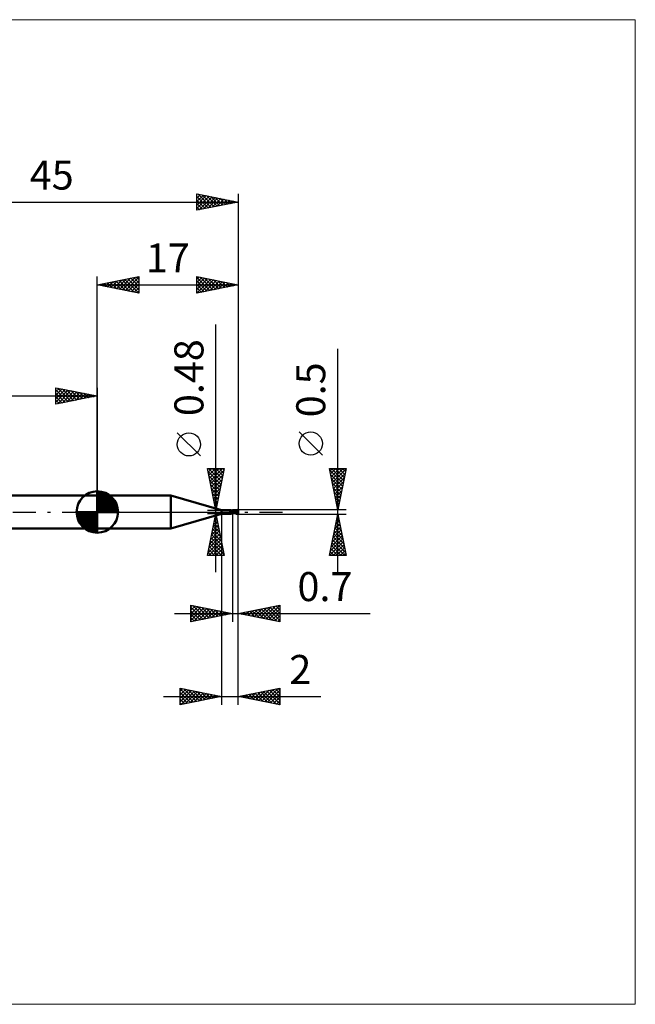
# Model space of a CAD drawing. Units: millimetres. Extents: x -66 to 65, y -59 to 59.
# Drawn here: x -9 to 65, y -59 to 59 of the extents above; entities that cross this region are included whole.
import ezdxf
from ezdxf.enums import TextEntityAlignment as Align

# ---------------------------------------------------------------- set-up
doc = ezdxf.new("R2010")
doc.units = ezdxf.units.MM
doc.header["$LTSCALE"] = 7
doc.linetypes.add('LONGDASH_DASH', pattern=[0.85, 0.4, -0.2, 0.05, -0.2])
for name, color, linetype in [('1', 4, 'CONTINUOUS'), ('2', 7, 'CONTINUOUS'), ('4', 2, 'LONGDASH_DASH'), ('CUT', 1, 'CONTINUOUS'), ('INFTOTAL', 9, 'CONTINUOUS'), ('NOCUT', 7, 'CONTINUOUS'), ('SK1', 4, 'CONTINUOUS'), ('SK2', 7, 'CONTINUOUS'), ('SK4', 2, 'LONGDASH_DASH')]:
    doc.layers.add(name, color=color, linetype=linetype)
doc.styles.get("Standard").update_dxf_attribs({"font": 'Monospac821 BT'})

msp = doc.modelspace()

# ---------------------------------------------------------------- linework, layer by layer
at = {"layer": '1', "color": 4, "linetype": 'CONTINUOUS', "lineweight": 50}
for p, q in [((0, 2), (8.86, 2)), ((0, -2), (0, 2)), ((15, 0.24), (8.86, 2)), ((8.86, -2), (8.86, 2)), ((15, 0.24), (16.14, 0.24)), ((15, -0.24), (15, 0.24)), ((15.97, 0.18), (15.98, 0.18)), ((15.97, 0.17), (15.97, 0.18)), ((15.97, 0.16), (15.97, 0.17)), ((15.97, 0.17), (15.97, 0.17)), ((15.97, 0.17), (15.97, 0.17)), ((15.97, 0.17), (15.97, 0.17)), ((15.97, 0.17), (15.97, 0.17)), ((15.97, 0.17), (15.97, 0.17)), ((15.97, 0.17), (15.97, 0.17)), ((15.97, 0.16), (15.97, 0.16)), ((15.97, 0.16), (15.97, 0.16)), ((15.97, 0.16), (15.97, 0.16)), ((15.97, 0.16), (15.97, 0.16)), ((15.97, 0.16), (15.97, 0.16)), ((15.97, 0.15), (15.97, 0.16)), ((15.98, 0.15), (15.97, 0.15)), ((15.98, 0.18), (15.99, 0.18)), ((15.98, 0.18), (15.98, 0.18)), ((15.98, 0.18), (15.98, 0.18)), ((15.98, 0.18), (15.98, 0.18)), ((15.98, 0.18), (15.98, 0.18)), ((15.98, 0.18), (15.98, 0.18)), ((15.98, 0.18), (15.98, 0.18)), ((15.98, 0.15), (15.98, 0.15)), ((15.98, 0.15), (15.98, 0.15)), ((15.98, 0.15), (15.98, 0.15)), ((15.98, 0.15), (15.98, 0.15)), ((15.98, 0.15), (15.98, 0.15)), ((15.98, 0.14), (15.98, 0.15)), ((15.98, 0.14), (15.98, 0.14)), ((15.99, 0.13), (15.98, 0.14)), ((15.99, 0.18), (16, 0.19)), ((15.99, 0.18), (15.99, 0.18)), ((15.99, 0.18), (15.99, 0.18)), ((15.99, 0.18), (15.99, 0.18)), ((16, 0.12), (15.99, 0.13)), ((16, 0.19), (16.01, 0.19)), ((16.01, 0.11), (16, 0.12)), ((16.01, 0.19), (16.02, 0.19)), ((16.02, 0.1), (16.01, 0.11)), ((16.02, 0.19), (16.03, 0.2)), ((16.03, 0.09), (16.02, 0.1)), ((16.03, 0.2), (16.04, 0.2)), ((16.04, 0.08), (16.03, 0.09)), ((16.04, 0.2), (16.05, 0.21)), ((16.06, 0.08), (16.04, 0.08)), ((16.05, 0.21), (16.06, 0.21)), ((16.06, 0.21), (16.07, 0.21)), ((16.07, 0.07), (16.06, 0.08)), ((16.07, 0.21), (16.08, 0.22)), ((16.08, 0.06), (16.07, 0.07)), ((16.08, 0.22), (16.09, 0.22)), ((16.09, 0.05), (16.08, 0.06)), ((16.09, 0.22), (16.1, 0.23)), ((16.09, 0.22), (16.09, 0.22)), ((16.11, 0.04), (16.09, 0.05)), ((16.1, 0.23), (16.11, 0.23)), ((16.11, 0.23), (16.12, 0.24)), ((16.11, 0.23), (16.11, 0.23)), ((16.12, 0.04), (16.11, 0.04)), ((16.12, 0.24), (16.13, 0.24)), ((16.12, 0.24), (16.12, 0.24)), ((16.14, 0.03), (16.12, 0.04)), ((16.13, 0.24), (16.14, 0.24)), ((16.13, 0.24), (16.13, 0.24)), ((16.15, 0.23), (16.14, 0.24)), ((16.14, 0.24), (16.14, 0.24)), ((16.14, 0.24), (16.14, 0.24)), ((16.14, 0.24), (16.14, 0.24)), ((16.14, 0.24), (16.14, 0.24)), ((16.14, 0.24), (16.14, 0.24)), ((16.14, 0.24), (16.14, 0.24)), ((16.15, 0.03), (16.14, 0.03)), ((16.15, 0.22), (16.15, 0.23)), ((16.16, 0.21), (16.15, 0.22)), ((16.16, 0.02), (16.15, 0.03)), ((16.17, 0.2), (16.16, 0.21)), ((16.17, 0.02), (16.16, 0.02)), ((16.18, 0.19), (16.17, 0.2)), ((16.18, 0.02), (16.17, 0.02)), ((16.19, 0.18), (16.18, 0.19)), ((16.18, 0.02), (16.18, 0.02)), ((16.19, 0.02), (16.18, 0.02)), ((16.2, 0.17), (16.19, 0.18)), ((16.19, 0.02), (16.19, 0.02)), ((16.2, 0.02), (16.19, 0.02)), ((16.22, 0.17), (16.2, 0.17)), ((16.21, 0.02), (16.2, 0.02)), ((16.21, 0.02), (16.21, 0.02)), ((16.23, 0.16), (16.22, 0.17)), ((16.21, 0.02), (16.22, 0.02)), ((16.22, 0.02), (16.23, 0.02)), ((16.23, 0.16), (16.23, 0.16)), ((16.24, 0.16), (16.23, 0.16)), ((16.23, 0.02), (16.24, 0.02)), ((16.25, 0.16), (16.24, 0.16)), ((16.24, 0.02), (16.24, 0.02)), ((16.24, 0.02), (16.25, 0.02)), ((16.26, 0.15), (16.25, 0.16)), ((16.25, 0.02), (16.26, 0.03)), ((16.28, 0.15), (16.26, 0.15)), ((16.26, 0.03), (16.26, 0.03)), ((16.26, 0.03), (16.27, 0.03)), ((16.26, 0), (16.27, 0)), ((16.26, 0), (16.26, 0)), ((16.27, 0.03), (16.27, 0.04)), ((16.27, 0.04), (16.28, 0.04)), ((16.27, 0), (16.28, 0.01)), ((16.27, 0), (16.27, 0)), ((16.28, 0.15), (16.29, 0.15)), ((16.28, 0.05), (16.29, 0.06)), ((16.28, 0.05), (16.28, 0.05)), ((16.28, 0.04), (16.28, 0.05)), ((16.28, 0.04), (16.28, 0.04)), ((16.28, 0.01), (16.29, 0.01)), ((16.28, 0.01), (16.28, 0.01)), ((16.29, 0.15), (16.3, 0.16)), ((16.29, 0.06), (16.29, 0.07)), ((16.29, 0.07), (16.3, 0.07)), ((16.29, 0.06), (16.29, 0.06)), ((16.29, 0.06), (16.29, 0.06)), ((16.29, 0.01), (16.3, 0.01)), ((16.29, 0.01), (16.29, 0.01)), ((16.3, -0.16), (16.3, 0.16)), ((16.3, 0.15), (16.3, 0.15)), ((16.3, 0.15), (16.3, 0.15)), ((16.3, 0.15), (16.3, 0.15)), ((16.31, 0.15), (16.3, 0.15)), ((16.3, 0.15), (16.31, 0.15)), ((16.3, 0.15), (16.31, 0.15)), ((16.3, 0.15), (16.3, 0.15)), ((16.3, 0.15), (16.3, 0.15)), ((16.3, 0.14), (16.3, 0.15)), ((16.3, 0.14), (16.3, 0.15)), ((16.3, 0.13), (16.3, 0.14)), ((16.3, 0.13), (16.3, 0.14)), ((16.3, 0.13), (16.3, 0.13)), ((16.3, 0.13), (16.3, 0.13)), ((16.3, 0.12), (16.3, 0.13)), ((16.3, 0.12), (16.3, 0.13)), ((16.3, 0.11), (16.3, 0.12)), ((16.3, 0.11), (16.3, 0.12)), ((16.3, 0.1), (16.3, 0.11)), ((16.3, 0.1), (16.3, 0.11)), ((16.3, 0.08), (16.3, 0.1)), ((16.3, 0.08), (16.3, 0.1)), ((16.3, 0.07), (16.3, 0.08)), ((16.3, 0.07), (16.3, 0.08)), ((16.3, 0.07), (16.3, 0.08)), ((16.31, 0.05), (16.3, 0.06)), ((16.3, 0), (16.3, 0.01)), ((16.3, 0), (16.3, 0.01)), ((16.3, 0.01), (16.3, 0.01)), ((16.3, 0.01), (16.3, 0.01)), ((16.3, 0.01), (16.3, 0.01)), ((16.3, 0.01), (16.3, 0.01)), ((16.3, 0.01), (16.3, 0.01)), ((16.3, 0.01), (16.3, 0.01)), ((16.3, 0.01), (16.3, 0.01)), ((16.3, 0.01), (16.3, 0.01)), ((16.3, 0.01), (16.3, 0.01)), ((16.3, 0.01), (16.3, 0.01)), ((16.3, 0.01), (16.3, 0.01)), ((16.3, 0.01), (16.3, 0.01)), ((16.3, 0.01), (16.3, 0.01)), ((16.3, 0.01), (16.3, 0.01)), ((16.3, 0.01), (16.3, 0.01)), ((16.3, 0.01), (16.3, 0.01)), ((16.3, 0.01), (16.3, 0.01)), ((16.3, 0.01), (16.3, 0.01)), ((16.31, 0.01), (16.3, 0.01)), ((16.3, 0.01), (16.3, 0.01)), ((16.3, 0.01), (16.3, 0.01)), ((16.3, 0.01), (16.3, 0.01)), ((16.3, 0.01), (16.3, 0.01)), ((16.3, 0.01), (16.3, 0.01)), ((16.3, 0.01), (16.3, 0.01)), ((16.3, 0.01), (16.3, 0.01)), ((16.3, 0.01), (16.3, 0.01)), ((16.3, 0.01), (16.3, 0.01)), ((16.3, 0.01), (16.3, 0.01)), ((16.3, 0.01), (16.3, 0.01)), ((16.3, 0.01), (16.3, 0.01)), ((16.3, 0.01), (16.3, 0.01)), ((16.3, 0.01), (16.3, 0.01)), ((16.31, 0), (16.3, 0.01)), ((16.3, 0.01), (16.3, 0.01)), ((16.31, 0), (16.3, 0)), ((16.31, 0), (16.3, 0)), ((16.3, 0), (16.3, 0)), ((16.3, 0), (16.3, 0)), ((16.3, 0), (16.3, 0)), ((16.3, 0), (16.3, 0)), ((16.3, 0), (16.3, 0)), ((16.3, 0), (16.3, 0)), ((16.3, 0), (16.3, 0)), ((16.3, 0), (16.3, 0)), ((16.31, 0.15), (16.31, 0.15)), ((16.31, 0.15), (16.31, 0.15)), ((16.33, 0.15), (16.31, 0.15)), ((16.31, 0.15), (16.31, 0.15)), ((16.31, 0.15), (16.31, 0.15)), ((16.33, 0.04), (16.31, 0.05)), ((16.31, 0), (16.31, 0.01)), ((16.31, 0), (16.31, 0)), ((16.31, 0), (16.31, 0)), ((16.31, 0), (16.31, 0)), ((16.32, 0), (16.31, 0)), ((16.31, 0), (16.31, 0)), ((16.31, 0), (16.31, 0)), ((16.31, 0), (16.31, 0)), ((16.31, 0), (16.31, 0)), ((16.32, 0), (16.31, 0)), ((16.32, 0), (16.32, 0)), ((16.36, 0.15), (16.33, 0.15)), ((16.34, 0.03), (16.33, 0.04)), ((16.36, 0.02), (16.34, 0.03)), ((16.36, 0.15), (16.36, 0.15)), ((16.39, 0.14), (16.36, 0.15)), ((16.37, 0.02), (16.36, 0.02)), ((16.39, 0.01), (16.37, 0.02)), ((16.42, 0.14), (16.39, 0.14)), ((16.4, 0), (16.39, 0.01)), ((16.46, -0.03), (16.4, 0)), ((16.43, 0.14), (16.42, 0.14)), ((16.45, 0.14), (16.43, 0.14)), ((16.48, 0.13), (16.45, 0.14)), ((16.49, 0.13), (16.48, 0.13)), ((16.52, 0.13), (16.49, 0.13)), ((16.53, 0.13), (16.5, 0.13)), ((16.54, 0.13), (16.52, 0.13)), ((16.55, 0.13), (16.53, 0.13)), ((16.61, 0.12), (16.54, 0.13)), ((16.57, 0.13), (16.55, 0.13)), ((16.56, 0.13), (16.61, 0.15)), ((16.61, 0.13), (16.57, 0.13)), ((16.61, 0.15), (16.66, 0.18)), ((16.61, 0.13), (16.64, 0.13)), ((16.67, 0.12), (16.61, 0.12)), ((16.62, 0.13), (16.67, 0.15)), ((16.64, 0.13), (16.68, 0.13)), ((16.66, 0.18), (16.7, 0.2)), ((16.67, 0.15), (16.71, 0.16)), ((16.73, 0.1), (16.67, 0.12)), ((16.71, 0.13), (16.68, 0.13)), ((16.7, 0.2), (16.75, 0.21)), ((16.71, 0.16), (16.76, 0.18)), ((16.74, 0.13), (16.71, 0.13)), ((16.81, 0.09), (16.73, 0.1)), ((16.77, 0.13), (16.74, 0.13)), ((16.75, 0.21), (16.81, 0.23)), ((16.76, 0.18), (16.8, 0.19)), ((16.8, 0.13), (16.77, 0.13)), ((16.8, 0.19), (16.85, 0.19)), ((16.83, 0.13), (16.8, 0.13)), ((16.81, 0.23), (16.87, 0.24)), ((16.89, 0.07), (16.81, 0.09)), ((16.86, 0.12), (16.83, 0.13)), ((16.85, 0.19), (16.9, 0.2)), ((16.89, 0.12), (16.86, 0.12)), ((16.87, 0.24), (16.94, 0.25)), ((16.89, 0.21), (16.89, 0.21)), ((16.89, 0.21), (16.89, 0.21)), ((16.89, 0.21), (16.89, 0.21)), ((16.89, 0.21), (16.89, 0.21)), ((16.89, 0.2), (16.89, 0.21)), ((16.94, 0.11), (16.89, 0.21)), ((16.9, 0.21), (16.89, 0.21)), ((16.89, 0.2), (16.89, 0.2)), ((16.9, 0.2), (16.89, 0.2)), ((16.89, 0.12), (16.89, 0.12)), ((16.89, 0.12), (16.89, 0.12)), ((16.89, 0.12), (16.89, 0.12)), ((16.89, 0.12), (16.89, 0.12)), ((16.89, 0.12), (16.89, 0.12)), ((16.89, 0.12), (16.89, 0.12)), ((16.89, 0.12), (16.89, 0.12)), ((16.89, 0.12), (16.89, 0.12)), ((16.89, 0.11), (16.89, 0.12)), ((16.89, 0.11), (16.89, 0.11)), ((16.89, 0.11), (16.89, 0.11)), ((16.89, 0.11), (16.89, 0.11)), ((16.89, 0.1), (16.89, 0.11)), ((16.9, 0.1), (16.89, 0.1)), ((16.97, 0.05), (16.89, 0.07)), ((16.91, 0.21), (16.9, 0.21)), ((16.9, 0.19), (16.9, 0.2)), ((16.9, 0.18), (16.9, 0.19)), ((16.9, 0.19), (16.9, 0.19)), ((16.91, 0.17), (16.9, 0.18)), ((16.9, 0.18), (16.9, 0.18)), ((16.9, 0.12), (16.89, 0.12)), ((16.9, 0.12), (16.9, 0.12)), ((16.9, 0.12), (16.9, 0.12)), ((16.9, 0.12), (16.91, 0.12)), ((16.92, 0.1), (16.9, 0.1)), ((16.92, 0.21), (16.91, 0.21)), ((16.91, 0.16), (16.91, 0.17)), ((16.91, 0.17), (16.91, 0.17)), ((16.91, 0.15), (16.91, 0.16)), ((16.91, 0.16), (16.91, 0.16)), ((16.91, 0.14), (16.91, 0.15)), ((16.91, 0.15), (16.91, 0.15)), ((16.91, 0.14), (16.91, 0.14)), ((16.91, 0.13), (16.91, 0.14)), ((16.91, 0.14), (16.91, 0.14)), ((16.91, 0.12), (16.91, 0.13)), ((16.91, 0.13), (16.91, 0.13)), ((16.91, 0.13), (16.91, 0.13)), ((16.91, 0.12), (16.91, 0.12)), ((16.93, 0.21), (16.92, 0.21)), ((16.93, 0.1), (16.92, 0.1)), ((16.94, 0.21), (16.93, 0.21)), ((16.93, 0.21), (16.93, 0.21)), ((16.94, 0.1), (16.93, 0.1)), ((16.94, 0.25), (17, 0.25)), ((16.95, 0.2), (16.94, 0.21)), ((16.96, 0.1), (16.94, 0.1)), ((16.95, 0.2), (16.96, 0.21)), ((16.96, 0.2), (16.95, 0.2)), ((16.96, 0.21), (16.97, 0.21)), ((16.97, 0.2), (16.96, 0.2)), ((16.97, 0.1), (16.96, 0.1)), ((16.96, 0.01), (16.97, 0.02)), ((16.96, 0), (16.96, 0.01)), ((16.97, 0.21), (16.98, 0.21)), ((16.98, 0.2), (16.97, 0.2)), ((16.97, 0.2), (16.97, 0.2)), ((16.98, 0.1), (16.97, 0.1)), ((16.97, 0.07), (16.98, 0.07)), ((16.97, 0.06), (16.97, 0.07)), ((16.97, 0.06), (16.97, 0.06)), ((16.97, 0.05), (16.97, 0.06)), ((16.97, 0.04), (16.97, 0.05)), ((16.97, 0.03), (16.97, 0.04)), ((16.97, 0.03), (16.97, 0.03)), ((16.97, 0.02), (16.97, 0.03)), ((16.98, 0.21), (16.99, 0.21)), ((16.98, 0.21), (16.98, 0.21)), ((16.99, 0.2), (16.98, 0.2)), ((16.99, 0.09), (16.98, 0.1)), ((16.98, 0.1), (16.98, 0.1)), ((16.98, 0.1), (16.98, 0.1)), ((16.98, 0.09), (16.98, 0.1)), ((16.98, 0.09), (16.98, 0.09)), ((16.98, 0.08), (16.98, 0.09)), ((16.98, 0.08), (16.98, 0.08)), ((16.98, 0.07), (16.98, 0.08)), ((17, 0.21), (16.99, 0.21)), ((16.99, 0.19), (16.99, 0.2)), ((17, 0.19), (16.99, 0.19)), ((17, 0.11), (17, 0.25)), ((17, 0.11), (17, 0.11)), ((8.86, -2), (15, -0.24)), ((15, -0.24), (16.14, -0.24)), ((16.09, -0.12), (16.1, -0.11)), ((16.09, -0.12), (16.09, -0.12)), ((16.09, -0.13), (16.09, -0.12)), ((16.09, -0.13), (16.09, -0.13)), ((16.09, -0.13), (16.09, -0.13)), ((16.09, -0.14), (16.09, -0.13)), ((16.09, -0.14), (16.09, -0.14)), ((16.09, -0.15), (16.09, -0.14)), ((16.09, -0.15), (16.09, -0.15)), ((16.09, -0.15), (16.09, -0.15)), ((16.09, -0.16), (16.09, -0.15)), ((16.09, -0.16), (16.09, -0.16)), ((16.09, -0.16), (16.09, -0.16)), ((16.09, -0.17), (16.09, -0.16)), ((16.1, -0.17), (16.09, -0.17)), ((16.1, -0.1), (16.11, -0.1)), ((16.1, -0.11), (16.1, -0.1)), ((16.1, -0.11), (16.1, -0.11)), ((16.1, -0.11), (16.1, -0.11)), ((16.1, -0.17), (16.1, -0.17)), ((16.1, -0.18), (16.1, -0.17)), ((16.11, -0.18), (16.1, -0.18)), ((16.11, -0.09), (16.12, -0.08)), ((16.11, -0.09), (16.11, -0.09)), ((16.11, -0.1), (16.11, -0.09)), ((16.11, -0.18), (16.11, -0.18)), ((16.11, -0.18), (16.11, -0.18)), ((16.12, -0.18), (16.11, -0.18)), ((16.12, -0.08), (16.13, -0.08)), ((16.12, -0.08), (16.12, -0.08)), ((16.12, -0.19), (16.12, -0.18)), ((16.13, -0.2), (16.12, -0.19)), ((16.13, -0.07), (16.14, -0.07)), ((16.13, -0.08), (16.13, -0.07)), ((16.13, -0.21), (16.13, -0.2)), ((16.13, -0.22), (16.13, -0.21)), ((16.13, -0.21), (16.13, -0.21)), ((16.14, -0.22), (16.13, -0.22)), ((16.14, -0.06), (16.15, -0.06)), ((16.14, -0.07), (16.14, -0.06)), ((16.14, -0.23), (16.14, -0.22)), ((16.14, -0.24), (16.14, -0.23)), ((16.14, -0.23), (16.14, -0.23)), ((16.14, -0.23), (16.14, -0.23)), ((16.14, -0.24), (16.15, -0.23)), ((16.14, -0.24), (16.14, -0.24)), ((16.14, -0.24), (16.14, -0.24)), ((16.14, -0.24), (16.14, -0.24)), ((16.14, -0.24), (16.14, -0.24)), ((16.14, -0.24), (16.14, -0.24)), ((16.14, -0.24), (16.14, -0.24)), ((16.14, -0.24), (16.14, -0.24)), ((16.15, -0.06), (16.16, -0.05)), ((16.15, -0.06), (16.15, -0.06)), ((16.15, -0.22), (16.16, -0.21)), ((16.15, -0.23), (16.15, -0.22)), ((16.16, -0.05), (16.17, -0.04)), ((16.16, -0.05), (16.16, -0.05)), ((16.16, -0.21), (16.17, -0.2)), ((16.17, -0.04), (16.18, -0.04)), ((16.17, -0.04), (16.17, -0.04)), ((16.17, -0.2), (16.18, -0.19)), ((16.18, -0.03), (16.19, -0.03)), ((16.18, -0.04), (16.18, -0.03)), ((16.18, -0.04), (16.18, -0.04)), ((16.18, -0.19), (16.19, -0.18)), ((16.19, -0.03), (16.2, -0.02)), ((16.19, -0.03), (16.19, -0.03)), ((16.19, -0.03), (16.19, -0.03)), ((16.19, -0.03), (16.19, -0.03)), ((16.19, -0.18), (16.2, -0.17)), ((16.2, -0.02), (16.21, -0.02)), ((16.2, -0.17), (16.22, -0.17)), ((16.21, -0.02), (16.22, -0.02)), ((16.22, -0.02), (16.23, -0.01)), ((16.22, -0.17), (16.23, -0.16)), ((16.23, -0.01), (16.24, -0.01)), ((16.23, -0.16), (16.24, -0.16)), ((16.23, -0.16), (16.23, -0.16)), ((16.24, -0.01), (16.25, 0)), ((16.24, -0.01), (16.24, -0.01)), ((16.24, -0.01), (16.24, -0.01)), ((16.24, -0.01), (16.24, -0.01)), ((16.24, -0.01), (16.24, -0.01)), ((16.24, -0.01), (16.24, -0.01)), ((16.24, -0.01), (16.24, -0.01)), ((16.24, -0.01), (16.24, -0.01)), ((16.24, -0.16), (16.25, -0.16)), ((16.25, 0), (16.26, 0)), ((16.25, 0), (16.25, 0)), ((16.25, 0), (16.25, 0)), ((16.25, 0), (16.25, 0)), ((16.25, -0.16), (16.26, -0.15)), ((16.26, -0.15), (16.28, -0.15)), ((16.29, -0.15), (16.28, -0.15)), ((16.3, -0.16), (16.29, -0.15)), ((16.3, -0.08), (16.3, -0.08)), ((16.3, -0.08), (16.3, -0.08)), ((16.31, -0.08), (16.3, -0.08)), ((16.3, -0.08), (16.3, -0.08)), ((16.3, -0.13), (16.3, -0.13)), ((16.3, -0.13), (16.3, -0.13)), ((16.3, -0.13), (16.3, -0.13)), ((16.31, -0.13), (16.3, -0.13)), ((16.3, -0.15), (16.31, -0.15)), ((16.3, -0.15), (16.3, -0.15)), ((16.3, -0.15), (16.3, -0.15)), ((16.3, -0.15), (16.3, -0.15)), ((16.31, -0.01), (16.31, 0)), ((16.31, -0.01), (16.31, 0)), ((16.31, 0), (16.31, 0)), ((16.31, 0), (16.31, 0)), ((16.31, -0.02), (16.31, -0.01)), ((16.31, -0.02), (16.31, -0.01)), ((16.31, -0.01), (16.31, -0.01)), ((16.31, -0.01), (16.31, -0.01)), ((16.31, -0.01), (16.31, -0.01)), ((16.31, -0.01), (16.31, -0.01)), ((16.31, -0.03), (16.31, -0.02)), ((16.31, -0.03), (16.31, -0.02)), ((16.31, -0.02), (16.31, -0.02)), ((16.31, -0.02), (16.31, -0.02)), ((16.31, -0.02), (16.31, -0.02)), ((16.31, -0.02), (16.31, -0.02)), ((16.31, -0.04), (16.31, -0.03)), ((16.31, -0.04), (16.31, -0.03)), ((16.31, -0.03), (16.31, -0.03)), ((16.31, -0.03), (16.31, -0.03)), ((16.31, -0.05), (16.31, -0.04)), ((16.31, -0.05), (16.31, -0.04)), ((16.31, -0.04), (16.31, -0.04)), ((16.31, -0.04), (16.31, -0.04)), ((16.31, -0.06), (16.31, -0.05)), ((16.31, -0.06), (16.31, -0.05)), ((16.31, -0.05), (16.31, -0.05)), ((16.31, -0.05), (16.31, -0.05)), ((16.31, -0.07), (16.31, -0.06)), ((16.31, -0.07), (16.31, -0.06)), ((16.31, -0.06), (16.31, -0.06)), ((16.31, -0.06), (16.31, -0.06)), ((16.31, -0.08), (16.31, -0.07)), ((16.31, -0.08), (16.31, -0.07)), ((16.31, -0.07), (16.31, -0.07)), ((16.31, -0.07), (16.31, -0.07)), ((16.31, -0.08), (16.31, -0.08)), ((16.31, -0.08), (16.31, -0.08)), ((16.35, -0.09), (16.31, -0.08)), ((16.31, -0.09), (16.31, -0.08)), ((16.31, -0.09), (16.31, -0.08)), ((16.31, -0.1), (16.31, -0.09)), ((16.31, -0.1), (16.31, -0.09)), ((16.31, -0.09), (16.31, -0.09)), ((16.31, -0.09), (16.31, -0.09)), ((16.31, -0.1), (16.31, -0.1)), ((16.31, -0.1), (16.31, -0.1)), ((16.31, -0.11), (16.31, -0.1)), ((16.31, -0.11), (16.31, -0.1)), ((16.31, -0.12), (16.31, -0.11)), ((16.31, -0.12), (16.31, -0.11)), ((16.31, -0.11), (16.31, -0.11)), ((16.31, -0.11), (16.31, -0.11)), ((16.31, -0.11), (16.31, -0.11)), ((16.31, -0.11), (16.31, -0.11)), ((16.31, -0.13), (16.31, -0.12)), ((16.31, -0.13), (16.31, -0.12)), ((16.31, -0.12), (16.31, -0.12)), ((16.31, -0.12), (16.31, -0.12)), ((16.31, -0.12), (16.31, -0.12)), ((16.31, -0.12), (16.31, -0.12)), ((16.31, -0.13), (16.31, -0.13)), ((16.31, -0.13), (16.31, -0.13)), ((16.34, -0.13), (16.31, -0.13)), ((16.31, -0.14), (16.31, -0.13)), ((16.31, -0.14), (16.31, -0.13)), ((16.31, -0.13), (16.31, -0.13)), ((16.31, -0.13), (16.31, -0.13)), ((16.31, -0.13), (16.31, -0.13)), ((16.31, -0.13), (16.31, -0.13)), ((16.31, -0.15), (16.31, -0.14)), ((16.31, -0.15), (16.31, -0.14)), ((16.31, -0.14), (16.31, -0.14)), ((16.31, -0.14), (16.31, -0.14)), ((16.31, -0.14), (16.31, -0.14)), ((16.31, -0.14), (16.31, -0.14)), ((16.31, -0.14), (16.31, -0.14)), ((16.31, -0.14), (16.31, -0.14)), ((16.31, -0.15), (16.33, -0.15)), ((16.31, -0.15), (16.31, -0.15)), ((16.31, -0.15), (16.31, -0.15)), ((16.31, -0.15), (16.31, -0.15)), ((16.31, -0.15), (16.31, -0.15)), ((16.31, -0.15), (16.31, -0.15)), ((16.31, -0.15), (16.31, -0.15)), ((16.31, -0.15), (16.31, -0.15)), ((16.31, -0.15), (16.31, -0.15)), ((16.31, -0.15), (16.31, -0.15)), ((16.31, -0.15), (16.31, -0.15)), ((16.31, -0.15), (16.31, -0.15)), ((16.31, -0.15), (16.31, -0.15)), ((16.32, 0), (16.32, 0)), ((16.32, 0), (16.32, 0)), ((16.32, 0), (16.32, 0)), ((16.36, -0.03), (16.32, 0)), ((16.32, 0), (16.32, 0)), ((16.33, -0.15), (16.36, -0.15)), ((16.36, -0.13), (16.34, -0.13)), ((16.39, -0.1), (16.35, -0.09)), ((16.41, -0.05), (16.36, -0.03)), ((16.39, -0.13), (16.36, -0.13)), ((16.36, -0.15), (16.37, -0.14)), ((16.37, -0.14), (16.4, -0.14)), ((16.43, -0.1), (16.39, -0.1)), ((16.41, -0.13), (16.39, -0.13)), ((16.4, -0.14), (16.42, -0.14)), ((16.45, -0.08), (16.41, -0.05)), ((16.43, -0.13), (16.41, -0.13)), ((16.42, -0.14), (16.43, -0.14)), ((16.47, -0.11), (16.43, -0.1)), ((16.45, -0.13), (16.43, -0.13)), ((16.43, -0.14), (16.47, -0.13)), ((16.5, -0.1), (16.45, -0.08)), ((16.45, -0.13), (16.48, -0.13)), ((16.52, -0.06), (16.46, -0.03)), ((16.5, -0.12), (16.47, -0.11)), ((16.47, -0.13), (16.49, -0.13)), ((16.48, -0.13), (16.5, -0.13)), ((16.49, -0.13), (16.5, -0.13)), ((16.54, -0.12), (16.5, -0.1)), ((16.54, -0.12), (16.5, -0.12)), ((16.5, -0.13), (16.51, -0.13)), ((16.51, -0.13), (16.53, -0.13)), ((16.57, -0.09), (16.52, -0.06)), ((16.53, -0.13), (16.54, -0.13)), ((16.59, -0.14), (16.54, -0.12)), ((16.54, -0.13), (16.55, -0.13)), ((16.61, -0.12), (16.57, -0.09)), ((16.63, -0.16), (16.59, -0.14)), ((16.65, -0.14), (16.61, -0.12)), ((16.67, -0.18), (16.63, -0.16)), ((16.68, -0.15), (16.65, -0.14)), ((16.72, -0.2), (16.67, -0.18)), ((16.72, -0.17), (16.68, -0.15)), ((16.75, -0.18), (16.72, -0.17)), ((16.77, -0.22), (16.72, -0.2)), ((16.78, -0.19), (16.75, -0.18)), ((16.82, -0.23), (16.77, -0.22)), ((16.81, -0.2), (16.78, -0.19)), ((16.85, -0.21), (16.81, -0.2)), ((16.88, -0.24), (16.82, -0.23)), ((16.88, -0.22), (16.85, -0.21)), ((16.92, -0.23), (16.88, -0.22)), ((16.94, -0.25), (16.88, -0.24)), ((16.96, -0.24), (16.92, -0.23)), ((17, -0.25), (16.94, -0.25)), ((16.96, -0.01), (16.96, 0)), ((16.96, -0.02), (16.96, -0.01)), ((16.96, -0.03), (16.96, -0.02)), ((16.96, -0.04), (16.96, -0.03)), ((16.96, -0.05), (16.96, -0.04)), ((16.96, -0.06), (16.96, -0.05)), ((16.96, -0.07), (16.96, -0.06)), ((16.96, -0.08), (16.96, -0.07)), ((16.96, -0.09), (16.96, -0.08)), ((16.96, -0.1), (16.96, -0.09)), ((16.96, -0.11), (16.96, -0.1)), ((16.96, -0.12), (16.96, -0.11)), ((16.96, -0.13), (16.96, -0.12)), ((16.96, -0.14), (16.96, -0.13)), ((16.96, -0.15), (16.96, -0.14)), ((16.97, -0.15), (16.96, -0.15)), ((16.99, -0.24), (16.96, -0.24)), ((16.97, -0.16), (16.97, -0.15)), ((16.97, -0.17), (16.97, -0.16)), ((16.97, -0.18), (16.97, -0.17)), ((16.97, -0.19), (16.97, -0.18)), ((16.97, -0.2), (16.97, -0.19)), ((16.98, -0.2), (16.97, -0.2)), ((16.98, -0.21), (16.98, -0.2)), ((16.98, -0.22), (16.98, -0.21)), ((16.98, -0.22), (16.98, -0.22)), ((16.99, -0.23), (16.98, -0.22)), ((16.99, -0.23), (16.99, -0.23)), ((16.99, -0.24), (16.99, -0.23)), ((16.99, -0.24), (16.99, -0.24)), ((17, -0.25), (17, -0.11)), ((17, -0.25), (17, -0.25)), ((0, -2), (8.86, -2))]:
    msp.add_line(p, q, dxfattribs=at)
for centre, major_axis, ratio, start_param, end_param in [((16.2, 0.29), (-0.108, 0.235), 0.929446, 1.609126, 3.001541), ((16.34, -0.36), (0.157, 0.341), 0.929445, 0.576001, 0.734851), ((17, 0), (-0.085, 0.109), 0.33804, 5.769839, 6.413017), ((17, 0), (-0.221, 0), 0.508406, 4.71298, 4.969332), ((17.01, 0), (0, 0.113), 0.324916, 0.307343, 2.83425), ((16.31, -0.34), (0.113, 0.247), 0.929446, 0.515596, 1.337872), ((17.01, 0), (0, 0.25), 0.324917, 2.921205, 3.004986)]:
    msp.add_ellipse(centre, major_axis=major_axis, ratio=ratio, start_param=start_param, end_param=end_param, dxfattribs=at)
at = {"layer": '2', "color": 7, "linetype": 'CONTINUOUS', "lineweight": 25}
for p, q in [((0, 2), (0, 28.4)), ((0, 27.4), (5, 28.4)), ((0, 27.4), (17, 27.4)), ((5, 26.4), (0, 27.4)), ((0.15, 27.43), (0.22, 27.36)), ((0.21, 27.36), (0.31, 27.46)), ((0.5, 27.5), (0.75, 27.25)), ((0.56, 27.29), (0.84, 27.57)), ((0.85, 27.57), (1.28, 27.14)), ((0.91, 27.22), (1.37, 27.67)), ((1.21, 27.64), (1.81, 27.04)), ((1.27, 27.15), (1.9, 27.78)), ((1.56, 27.71), (2.34, 26.93)), ((1.62, 27.08), (2.43, 27.89)), ((1.92, 27.78), (2.87, 26.83)), ((1.97, 27.01), (2.96, 27.99)), ((2.27, 27.85), (3.4, 26.72)), ((2.33, 26.93), (3.49, 28.1)), ((2.62, 27.92), (3.93, 26.61)), ((2.68, 26.86), (4.02, 28.2)), ((2.98, 28), (4.46, 26.51)), ((3.03, 26.79), (4.55, 28.31)), ((3.33, 28.07), (4.99, 26.4)), ((3.39, 26.72), (5, 28.33)), ((3.68, 28.14), (5, 26.82)), ((3.74, 26.65), (5, 27.91)), ((4.04, 28.21), (5, 27.24)), ((4.1, 26.58), (5, 27.49)), ((4.39, 28.28), (5, 27.67)), ((4.74, 28.35), (5, 28.09)), ((5, 28.4), (5, 26.4)), ((12, 26.4), (12, 28.4)), ((12, 28.4), (17, 27.4)), ((12, 28.12), (12.23, 28.35)), ((12, 28.31), (13.59, 26.72)), ((12, 27.7), (12.59, 28.28)), ((12, 27.27), (12.94, 28.21)), ((12, 26.85), (13.29, 28.14)), ((12, 26.42), (13.65, 28.07)), ((12, 27.88), (13.23, 26.65)), ((12, 27.46), (12.88, 26.58)), ((17, 27.4), (12, 26.4)), ((12.41, 28.32), (13.94, 26.79)), ((12.5, 26.5), (14, 28)), ((12.94, 28.21), (14.29, 26.86)), ((13.03, 26.61), (14.35, 27.93)), ((13.47, 28.11), (14.65, 26.93)), ((13.56, 26.71), (14.71, 27.86)), ((14, 28), (15, 27)), ((14.09, 26.82), (15.06, 27.79)), ((14.53, 27.89), (15.36, 27.07)), ((14.62, 26.92), (15.41, 27.72)), ((15.06, 27.79), (15.71, 27.14)), ((15.15, 27.03), (15.77, 27.65)), ((15.59, 27.68), (16.06, 27.21)), ((15.68, 27.14), (16.12, 27.58)), ((16.12, 27.58), (16.42, 27.28)), ((16.21, 27.24), (16.47, 27.51)), ((16.65, 27.47), (16.77, 27.35)), ((16.74, 27.35), (16.83, 27.43)), ((17, 28.4), (17, 0.25)), ((4.45, 26.51), (5, 27.06)), ((4.8, 26.44), (5, 26.64)), ((12, 27.03), (12.53, 26.51)), ((12, 26.61), (12.17, 26.43)), ((14.3, -7.24), (14.3, 22.64)), ((29, -7.25), (29, 19.67)), ((12.45, 6.76), (9.65, 9.56)), ((27.15, 6.86), (24.35, 9.66)), ((14.3, 0.24), (13.3, 5.24)), ((13.3, 5.24), (15.3, 5.24)), ((13.32, 5.15), (13.4, 5.24)), ((13.37, 4.87), (14.92, 3.33)), ((13.39, 4.8), (13.83, 5.24)), ((13.43, 5.24), (14.99, 3.68)), ((13.46, 4.45), (14.25, 5.24)), ((13.53, 4.09), (14.68, 5.24)), ((13.6, 3.74), (15.1, 5.24)), ((13.67, 3.39), (15.24, 4.96)), ((13.85, 5.24), (15.06, 4.03)), ((14.28, 5.24), (15.13, 4.39)), ((15.3, 5.24), (14.3, 0.24)), ((14.7, 5.24), (15.2, 4.74)), ((15.12, 5.24), (15.27, 5.09)), ((29, 0.25), (28, 5.25)), ((28, 5.25), (30, 5.25)), ((28.04, 5.05), (29.64, 3.45)), ((28.06, 4.94), (28.37, 5.25)), ((28.13, 4.59), (28.79, 5.25)), ((28.2, 4.24), (29.22, 5.25)), ((28.27, 3.88), (29.64, 5.25)), ((28.27, 5.25), (29.71, 3.81)), ((28.34, 3.53), (29.98, 5.17)), ((28.69, 5.25), (29.78, 4.16)), ((30, 5.25), (29, 0.25)), ((29.12, 5.25), (29.85, 4.51)), ((29.54, 5.25), (29.92, 4.87)), ((29.96, 5.25), (29.99, 5.22)), ((13.48, 4.34), (14.85, 2.97)), ((13.59, 3.81), (14.78, 2.62)), ((13.74, 3.03), (15.14, 4.43)), ((13.81, 2.68), (15.03, 3.9)), ((28.15, 4.52), (29.57, 3.1)), ((28.25, 3.99), (29.5, 2.75)), ((28.41, 3.18), (29.88, 4.64)), ((28.49, 2.82), (29.77, 4.11)), ((28.56, 2.47), (29.67, 3.58)), ((13.69, 3.28), (14.71, 2.27)), ((13.8, 2.75), (14.63, 1.91)), ((13.88, 2.33), (14.93, 3.37)), ((13.95, 1.97), (14.82, 2.84)), ((28.36, 3.46), (29.43, 2.39)), ((28.46, 2.93), (29.36, 2.04)), ((28.57, 2.4), (29.29, 1.68)), ((28.63, 2.12), (29.56, 3.05)), ((28.7, 1.76), (29.45, 2.52)), ((13.9, 2.22), (14.56, 1.56)), ((14.01, 1.69), (14.49, 1.2)), ((14.02, 1.62), (14.71, 2.31)), ((14.09, 1.27), (14.61, 1.78)), ((14.17, 0.91), (14.5, 1.25)), ((28.68, 1.87), (29.22, 1.33)), ((28.77, 1.41), (29.35, 1.99)), ((28.78, 1.34), (29.15, 0.98)), ((28.84, 1.05), (29.24, 1.46)), ((13.3, 0.24), (16.3, 0.24)), ((14.12, 1.16), (14.42, 0.85)), ((14.22, 0.63), (14.35, 0.5)), ((14.24, 0.56), (14.4, 0.72)), ((30, 0.25), (17, 0.25)), ((28.89, 0.81), (29.07, 0.62)), ((28.91, 0.7), (29.14, 0.93)), ((28.98, 0.35), (29.03, 0.4)), ((28.99, 0.28), (29, 0.27)), ((16.3, -0.24), (13.3, -0.24)), ((13.3, -5.24), (14.3, -0.24)), ((14.11, -1.2), (14.43, -0.88)), ((14.15, -1), (14.53, -1.37)), ((14.21, -0.67), (14.36, -0.52)), ((14.22, -0.64), (14.42, -0.84)), ((14.29, -0.29), (14.31, -0.31)), ((14.3, -0.24), (15.3, -5.24)), ((15, -0.24), (15, -23.25)), ((16.3, -0.25), (16.3, -13.25)), ((17, -0.25), (30, -0.25)), ((17, -13.25), (17, -0.25)), ((17, -23.25), (17, -0.25)), ((28, -5.25), (29, -0.25)), ((28.74, -1.56), (29.17, -1.12)), ((28.84, -1.03), (29.1, -0.77)), ((28.88, -0.87), (29.19, -1.19)), ((28.95, -0.5), (29.03, -0.42)), ((28.95, -0.52), (29.08, -0.66)), ((29, -0.25), (30, -5.25)), ((13.68, -3.32), (14.71, -2.29)), ((13.79, -2.79), (14.64, -1.94)), ((13.9, -2.26), (14.57, -1.58)), ((13.94, -2.06), (14.85, -2.97)), ((14, -1.73), (14.5, -1.23)), ((14.01, -1.7), (14.74, -2.44)), ((14.08, -1.35), (14.63, -1.91)), ((28.42, -3.15), (29.39, -2.19)), ((28.53, -2.62), (29.32, -1.83)), ((28.59, -2.29), (29.61, -3.31)), ((28.63, -2.09), (29.25, -1.48)), ((28.66, -1.93), (29.51, -2.78)), ((28.73, -1.58), (29.4, -2.25)), ((28.8, -1.23), (29.29, -1.72)), ((13.37, -4.91), (14.92, -3.35)), ((13.47, -4.38), (14.85, -3)), ((13.58, -3.85), (14.78, -2.64)), ((13.65, -3.47), (15.27, -5.09)), ((13.72, -3.12), (15.16, -4.56)), ((13.8, -2.76), (15.06, -4.03)), ((13.87, -2.41), (14.95, -3.5)), ((28.1, -4.74), (29.6, -3.25)), ((28.21, -4.21), (29.53, -2.89)), ((28.31, -3.68), (29.46, -2.54)), ((28.38, -3.35), (29.93, -4.9)), ((28.45, -3), (29.82, -4.37)), ((28.52, -2.64), (29.72, -3.84)), ((13.44, -4.53), (14.15, -5.24)), ((13.46, -5.24), (14.99, -3.71)), ((13.51, -4.18), (14.57, -5.24)), ((13.58, -3.82), (15, -5.24)), ((13.88, -5.24), (15.06, -4.06)), ((14.31, -5.24), (15.13, -4.41)), ((28.02, -5.25), (29.67, -3.6)), ((28.17, -4.41), (29.01, -5.25)), ((28.24, -4.06), (29.43, -5.25)), ((28.31, -3.7), (29.86, -5.25)), ((28.44, -5.25), (29.74, -3.95)), ((28.87, -5.25), (29.81, -4.31)), ((29.29, -5.25), (29.88, -4.66)), ((15.3, -5.24), (13.3, -5.24)), ((13.3, -5.24), (13.3, -5.24)), ((13.37, -4.89), (13.73, -5.24)), ((14.73, -5.24), (15.21, -4.77)), ((15.16, -5.24), (15.28, -5.12)), ((30, -5.25), (28, -5.25)), ((28.03, -5.12), (28.16, -5.25)), ((28.1, -4.76), (28.58, -5.25)), ((29.72, -5.25), (29.95, -5.01)), ((11.3, -13.25), (11.3, -11.25)), ((11.3, -11.25), (16.3, -12.25)), ((11.3, -11.42), (11.44, -11.28)), ((11.3, -11.84), (11.79, -11.35)), ((11.3, -12.27), (12.15, -11.42)), ((11.3, -12.69), (12.5, -11.49)), ((11.3, -11.49), (12.77, -12.96)), ((11.3, -13.11), (12.85, -11.56)), ((11.54, -11.3), (13.12, -12.89)), ((11.66, -13.18), (13.21, -11.63)), ((12.07, -11.4), (13.48, -12.81)), ((12.19, -13.07), (13.56, -11.7)), ((12.6, -11.51), (13.83, -12.74)), ((12.72, -12.97), (13.91, -11.77)), ((13.13, -11.62), (14.18, -12.67)), ((13.25, -12.86), (14.27, -11.84)), ((13.66, -11.72), (14.54, -12.6)), ((14.19, -11.83), (14.89, -12.53)), ((17, -12.25), (22, -11.25)), ((18.58, -12.57), (19.37, -11.78)), ((18.94, -12.64), (19.9, -11.67)), ((19.05, -11.84), (20.08, -12.87)), ((19.29, -12.71), (20.43, -11.56)), ((19.41, -11.77), (20.61, -12.97)), ((19.64, -12.78), (20.96, -11.46)), ((19.76, -11.7), (21.14, -13.08)), ((20, -12.85), (21.49, -11.35)), ((20.11, -11.63), (21.67, -13.18)), ((20.35, -12.92), (22, -11.27)), ((20.47, -11.56), (22, -13.09)), ((20.7, -12.99), (22, -11.69)), ((20.82, -11.49), (22, -12.67)), ((21.17, -11.42), (22, -12.24)), ((21.53, -11.34), (22, -11.82)), ((21.88, -11.27), (22, -11.39)), ((22, -11.25), (22, -13.25)), ((9.3, -12.25), (32.92, -12.25)), ((11.3, -11.91), (12.42, -13.03)), ((16.3, -12.25), (11.3, -13.25)), ((11.3, -12.33), (12.06, -13.1)), ((11.3, -12.76), (11.71, -13.17)), ((13.78, -12.75), (14.62, -11.91)), ((14.31, -12.65), (14.98, -11.99)), ((14.72, -11.93), (15.24, -12.46)), ((14.84, -12.54), (15.33, -12.06)), ((15.25, -12.04), (15.6, -12.39)), ((15.37, -12.44), (15.68, -12.13)), ((15.78, -12.15), (15.95, -12.32)), ((15.9, -12.33), (16.04, -12.2)), ((22, -13.25), (17, -12.25)), ((17.17, -12.28), (17.25, -12.2)), ((17.28, -12.19), (17.43, -12.34)), ((17.52, -12.35), (17.78, -12.09)), ((17.64, -12.12), (17.96, -12.44)), ((17.87, -12.42), (18.31, -11.99)), ((17.99, -12.05), (18.49, -12.55)), ((18.23, -12.5), (18.84, -11.88)), ((18.34, -11.98), (19.02, -12.65)), ((18.7, -11.91), (19.55, -12.76)), ((21.06, -13.06), (22, -12.12)), ((21.41, -13.13), (22, -12.54)), ((21.76, -13.2), (22, -12.97)), ((11.3, -13.18), (11.36, -13.24)), ((10, -23.25), (10, -21.25)), ((10, -21.25), (15, -22.25)), ((10, -21.63), (10.32, -21.31)), ((10, -21.33), (11.6, -22.93)), ((10.43, -21.34), (11.95, -22.86)), ((17, -22.25), (22, -21.25)), ((20.2, -22.89), (21.8, -21.29)), ((21.48, -21.35), (22, -21.88)), ((21.83, -21.28), (22, -21.45)), ((22, -21.25), (22, -23.25)), ((8, -22.25), (26.98, -22.25)), ((10, -22.06), (10.67, -21.38)), ((10, -22.48), (11.03, -21.46)), ((10, -22.91), (11.38, -21.53)), ((10, -21.76), (11.25, -23)), ((10, -22.18), (10.89, -23.07)), ((15, -22.25), (10, -23.25)), ((10.1, -23.23), (11.73, -21.6)), ((10.63, -23.12), (12.09, -21.67)), ((10.96, -21.44), (12.31, -22.79)), ((11.16, -23.02), (12.44, -21.74)), ((11.49, -21.55), (12.66, -22.72)), ((11.69, -22.91), (12.79, -21.81)), ((12.02, -21.65), (13.01, -22.65)), ((12.22, -22.81), (13.15, -21.88)), ((12.55, -21.76), (13.37, -22.58)), ((12.75, -22.7), (13.5, -21.95)), ((13.08, -21.87), (13.72, -22.51)), ((13.28, -22.59), (13.85, -22.02)), ((13.61, -21.97), (14.07, -22.44)), ((13.81, -22.49), (14.21, -22.09)), ((14.14, -22.08), (14.43, -22.36)), ((14.34, -22.38), (14.56, -22.16)), ((14.67, -22.18), (14.78, -22.29)), ((14.87, -22.28), (14.92, -22.23)), ((22, -23.25), (17, -22.25)), ((17.02, -22.25), (17.02, -22.25)), ((17.24, -22.2), (17.35, -22.32)), ((17.37, -22.32), (17.55, -22.14)), ((17.59, -22.13), (17.88, -22.43)), ((17.72, -22.39), (18.08, -22.03)), ((17.94, -22.06), (18.41, -22.53)), ((18.08, -22.47), (18.61, -21.93)), ((18.3, -21.99), (18.94, -22.64)), ((18.43, -22.54), (19.14, -21.82)), ((18.65, -21.92), (19.47, -22.74)), ((18.78, -22.61), (19.67, -21.72)), ((19, -21.85), (20, -22.85)), ((19.14, -22.68), (20.21, -21.61)), ((19.36, -21.78), (20.53, -22.96)), ((19.49, -22.75), (20.74, -21.5)), ((19.71, -21.71), (21.07, -23.06)), ((19.84, -22.82), (21.27, -21.4)), ((20.06, -21.64), (21.6, -23.17)), ((20.42, -21.57), (22, -23.15)), ((20.55, -22.96), (22, -21.51)), ((20.77, -21.5), (22, -22.73)), ((20.9, -23.03), (22, -21.94)), ((21.12, -21.43), (22, -22.3)), ((21.26, -23.1), (22, -22.36)), ((10, -22.6), (10.54, -23.14)), ((10, -23.03), (10.18, -23.21)), ((21.61, -23.17), (22, -22.78)), ((21.97, -23.24), (22, -23.21))]:
    msp.add_line(p, q, dxfattribs=at)
for centre in [(11.05, 8.16), (25.75, 8.26)]:
    msp.add_circle(centre, 1.4, dxfattribs=at)
at = {"layer": '4', "color": 2, "linetype": 'LONGDASH_DASH', "lineweight": 25}
msp.add_line((0, 0), (17, 0), dxfattribs=at)
at = {"layer": 'CUT', "color": 1, "linetype": 'CONTINUOUS', "lineweight": 25}
for p, q in [((17, 0.25), (16.3, 0.25)), ((16.3, 0.25), (16.3, 0.24)), ((16.3, 0.24), (16.31, 0.11)), ((16.31, 0.11), (17, 0.11)), ((17, 0.11), (17, 0.25))]:
    msp.add_line(p, q, dxfattribs=at)
at = {"layer": 'INFTOTAL', "color": 9, "linetype": 'CONTINUOUS', "lineweight": 18}
for p, q in [((64.9, 59.4), (-66, 59.4)), ((64.9, -59.4), (64.9, 59.4)), ((-66, -59.4), (64.9, -59.4))]:
    msp.add_line(p, q, dxfattribs=at)
at = {"layer": 'NOCUT', "color": 7, "linetype": 'CONTINUOUS', "lineweight": 25}
for p, q in [((8.86, 2), (0, 2)), ((0, 2), (0, 0)), ((15, 0.24), (8.86, 2)), ((0, 0), (16.9, 0)), ((16.3, 0.24), (15, 0.24)), ((16.31, 0.11), (16.3, 0.24)), ((16.3, 0.24), (16.3, 0.24)), ((16.9, 0.11), (16.31, 0.11)), ((16.9, 0), (16.9, 0.11))]:
    msp.add_line(p, q, dxfattribs=at)
at = {"layer": 'SK1', "color": 4, "linetype": 'CONTINUOUS', "lineweight": 50}
for p, q in [((0, 0), (0, 2.5)), ((0, 2.44), (0.06, 2.5)), ((0, 2.08), (0.39, 2.47)), ((0, 2.44), (2.44, 0)), ((0, 1.73), (0.68, 2.41)), ((0.31, 2.48), (2.48, 0.31)), ((0.76, 2.38), (2.38, 0.76)), ((0, 2), (-27.7, 2)), ((0, 1.37), (0.94, 2.32)), ((0, 1.02), (1.18, 2.2)), ((0, 2.08), (2.08, 0)), ((0, 0.67), (1.4, 2.07)), ((0, 0.31), (1.6, 1.92)), ((0, 1.73), (1.73, 0)), ((0, 1.37), (1.37, 0)), ((0.04, 0), (1.79, 1.75)), ((0.39, 0), (1.95, 1.56)), ((0.75, 0), (2.1, 1.35)), ((1.49, 2.01), (2.01, 1.49)), ((0, 0), (-2.5, 0)), ((-2.5, -0.06), (-2.44, 0)), ((-2.47, -0.39), (-2.08, 0)), ((-2.41, -0.68), (-1.73, 0)), ((-2.32, -0.94), (-1.37, 0)), ((-2.2, -1.18), (-1.02, 0)), ((-2.16, 0), (0, -2.16)), ((-2.07, -1.4), (-0.67, 0)), ((-1.92, -1.6), (-0.31, 0)), ((-1.81, 0), (0, -1.81)), ((-1.45, 0), (0, -1.45)), ((-1.1, 0), (0, -1.1)), ((-0.75, 0), (0, -0.75)), ((-0.39, 0), (0, -0.39)), ((-0.04, 0), (0, -0.04)), ((0, 1.02), (1.02, 0)), ((0, 0.67), (0.67, 0)), ((0, 0.31), (0.31, 0)), ((0, 0), (2.5, 0)), ((0, -2.5), (0, 0)), ((1.1, 0), (2.23, 1.13)), ((1.45, 0), (2.34, 0.88)), ((1.81, 0), (2.42, 0.62)), ((2.16, 0), (2.48, 0.32)), ((-2.5, -0.02), (-0.02, -2.5)), ((-2.47, -0.4), (-0.4, -2.47)), ((-2.34, -0.88), (-0.88, -2.34)), ((-1.75, -1.79), (0, -0.04)), ((-1.56, -1.95), (0, -0.39)), ((-1.35, -2.1), (0, -0.75)), ((-1.13, -2.23), (0, -1.1)), ((-27.7, -2), (0, -2)), ((-0.88, -2.34), (0, -1.45)), ((-0.62, -2.42), (0, -1.81)), ((-0.32, -2.48), (0, -2.16))]:
    msp.add_line(p, q, dxfattribs=at)
for start, end in [(90, 180), (0, 90), (180, 270), (270, 0)]:
    msp.add_arc((0, 0), 2.5, start, end, dxfattribs=at)
at = {"layer": 'SK2', "color": 7, "linetype": 'CONTINUOUS', "lineweight": 25}
for p, q in [((12, 36.4), (12, 38.4)), ((12, 38.4), (17, 37.4)), ((12, 38.3), (12.08, 38.38)), ((12, 37.88), (12.43, 38.31)), ((12, 37.46), (12.79, 38.24)), ((12, 37.03), (13.14, 38.17)), ((12, 36.61), (13.49, 38.1)), ((12, 38.06), (13.39, 36.68)), ((12.11, 38.38), (13.74, 36.75)), ((12.27, 36.45), (13.85, 38.03)), ((12.64, 38.27), (14.09, 36.82)), ((13.17, 38.17), (14.45, 36.89)), ((13.7, 38.06), (14.8, 36.96)), ((17, 38.4), (17, 0.25)), ((-28, 37.4), (17, 37.4)), ((12, 37.64), (13.03, 36.61)), ((17, 37.4), (12, 36.4)), ((12, 37.21), (12.68, 36.54)), ((12.8, 36.56), (14.2, 37.96)), ((13.33, 36.67), (14.55, 37.89)), ((13.86, 36.77), (14.91, 37.82)), ((14.23, 37.95), (15.15, 37.03)), ((14.39, 36.88), (15.26, 37.75)), ((14.76, 37.85), (15.51, 37.1)), ((14.92, 36.98), (15.62, 37.68)), ((15.29, 37.74), (15.86, 37.17)), ((15.45, 37.09), (15.97, 37.61)), ((15.82, 37.64), (16.21, 37.24)), ((15.98, 37.2), (16.32, 37.54)), ((16.35, 37.53), (16.57, 37.31)), ((16.51, 37.3), (16.68, 37.46)), ((16.88, 37.42), (16.92, 37.38)), ((12, 36.79), (12.33, 36.47)), ((-5, 13), (-5, 15)), ((-5, 15), (0, 14)), ((-5, 14.94), (-4.95, 14.99)), ((-5, 14.52), (-4.6, 14.92)), ((-5, 14.09), (-4.24, 14.85)), ((-5, 13.67), (-3.89, 14.78)), ((-5, 14.76), (-3.53, 13.29)), ((-5, 13.24), (-3.54, 14.71)), ((-5, 14.33), (-3.89, 13.22)), ((-4.77, 14.95), (-3.18, 13.36)), ((-4.77, 13.05), (-3.18, 14.64)), ((-4.24, 14.85), (-2.83, 13.43)), ((-4.24, 13.15), (-2.83, 14.57)), ((-3.71, 14.74), (-2.47, 13.51)), ((-3.71, 13.26), (-2.48, 14.5)), ((-3.18, 14.64), (-2.12, 13.58)), ((-3.18, 13.36), (-2.12, 14.42)), ((-2.65, 14.53), (-1.77, 13.65)), ((-2.65, 13.47), (-1.77, 14.35)), ((-2.12, 14.42), (-1.41, 13.72)), ((-2.12, 13.58), (-1.41, 14.28)), ((-1.59, 14.32), (-1.06, 13.79)), ((0, 15), (0, 2)), ((-28, 14), (0, 14)), ((0, 14), (-5, 13)), ((-5, 13.91), (-4.24, 13.15)), ((-5, 13.49), (-4.6, 13.08)), ((-1.59, 13.68), (-1.06, 14.21)), ((-1.06, 14.21), (-0.71, 13.86)), ((-1.06, 13.79), (-0.71, 14.14)), ((-0.53, 14.11), (-0.35, 13.93)), ((-0.53, 13.89), (-0.35, 14.07)), ((0, 14), (0, 14)), ((-5, 13.06), (-4.95, 13.01))]:
    msp.add_line(p, q, dxfattribs=at)
at = {"layer": 'SK4', "color": 2, "linetype": 'LONGDASH_DASH', "lineweight": 25}
msp.add_line((-34, 0), (23, 0), dxfattribs=at)

# ---------------------------------------------------------------- texts
at = {"layer": '2', "color": 7, "linetype": 'CONTINUOUS', "lineweight": 25}
for s, p in [('17', (8.5, 28.9)), ('0.7', (27.46, -10.75)), ('2', (24.49, -20.75))]:
    msp.add_text(s, height=3.5, dxfattribs=at).set_placement(p, align=Align.CENTER)
for s, p in [('0.48', (12.8, 16.21)), ('0.5', (27.5, 14.74))]:
    msp.add_text(s, height=3.5, rotation=90, dxfattribs=at).set_placement(p, align=Align.CENTER)
at = {"layer": 'SK2', "color": 7, "linetype": 'CONTINUOUS', "lineweight": 25}
msp.add_text('45', height=3.5, dxfattribs=at).set_placement((-5.5, 38.9), align=Align.CENTER)

doc.saveas('drawing.dxf')
